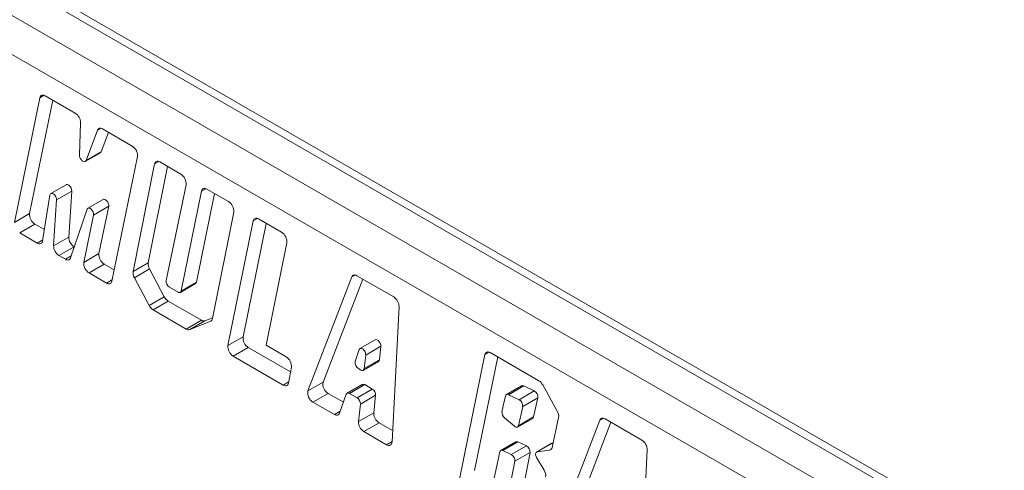
# Model space of a CAD drawing. Units: millimetres. Extents: x -900 to 2657, y -1946 to 585.
# Drawn here: x 1079 to 1285, y -971 to -877 of the extents above; entities that cross this region are included whole.
import ezdxf

# ---------------------------------------------------------------- set-up
doc = ezdxf.new("R2010")
doc.units = ezdxf.units.MM

msp = doc.modelspace()

# ---------------------------------------------------------------- linework, layer by layer
at = {"color": 7, "linetype": 'Continuous', "lineweight": 15}
for p, q in [((1501.04, -1111.43), (949.5, -793.03)), ((1498.54, -1111.68), (947, -793.28)), ((940.63, -796.96), (1492.17, -1115.35)), ((1488.64, -1121.48), (937.1, -803.08)), ((1083.1, -893.05), (1077.76, -919.2)), ((1085.8, -893.58), (1080.94, -917.37)), ((1090.51, -896.29), (1084.21, -892.66)), ((1091.4, -905.12), (1091.64, -898.3)), ((1095.17, -899.85), (1092.78, -906.22)), ((1097.49, -900.32), (1095.96, -904.38)), ((1102.48, -903.2), (1096.24, -899.6)), ((1095.96, -904.38), (1092.78, -906.22)), ((1092.61, -906.43), (1095.79, -904.59)), ((1098.22, -931.55), (1103.59, -905.42)), ((1108.25, -906.53), (1112.66, -909.08)), ((1102.66, -929.53), (1107.14, -906.94)), ((1105.84, -927.69), (1109.86, -907.46)), ((1088.6, -911.32), (1085.42, -913.15)), ((1089.8, -912.65), (1086.62, -914.49)), ((1089.8, -912.65), (1089.17, -922.29)), ((1113.77, -911.3), (1109.59, -931.41)), ((1112.77, -933.59), (1117.03, -912.64)), ((1118.14, -912.24), (1122.65, -914.85)), ((1083.67, -923.1), (1085.22, -913.48)), ((1086.62, -914.49), (1085.99, -924.12)), ((1096.35, -914.4), (1093.17, -916.24)), ((1115.95, -931.75), (1119.73, -913.16)), ((1089.54, -926.68), (1093, -916.46)), ((1097.55, -915.84), (1094.36, -917.68)), ((1097.55, -915.84), (1095.5, -925.77)), ((1080.94, -917.37), (1077.76, -919.2)), ((1094.36, -917.68), (1092.32, -927.6)), ((1123.76, -917.06), (1119.31, -939.4)), ((1127.85, -918.89), (1122.54, -945.05)), ((1133.8, -921.29), (1128.96, -918.49)), ((1082.05, -919.58), (1078.87, -921.42)), ((1082.05, -919.58), (1084.05, -920.73)), ((1130.56, -919.41), (1125.72, -943.21)), ((1078.87, -921.42), (1082.55, -923.54)), ((1089.17, -922.29), (1085.99, -924.12)), ((1090.3, -924.34), (1087.11, -926.18)), ((1090.3, -924.34), (1090.32, -924.36)), ((1130.54, -944.98), (1134.91, -923.5)), ((1087.11, -926.18), (1088.46, -926.96)), ((1095.5, -925.77), (1092.32, -927.6)), ((1096.61, -927.98), (1093.43, -929.82)), ((1096.61, -927.98), (1098.7, -929.2)), ((1105.84, -927.69), (1102.66, -929.53)), ((1106.1, -928.97), (1102.92, -930.81)), ((1109.19, -934.81), (1106.1, -928.97)), ((1093.43, -929.82), (1097.11, -931.95)), ((1106.01, -936.64), (1102.92, -930.81)), ((1148.52, -930.64), (1139.32, -954.56)), ((1150.82, -931.11), (1142.5, -952.72)), ((1157.31, -934.86), (1149.58, -930.4)), ((1110.28, -932.8), (1112.08, -933.84)), ((1112.58, -933.89), (1115.76, -932.05)), ((1115.95, -931.75), (1112.77, -933.59)), ((1109.19, -934.81), (1106.01, -936.64)), ((1110.04, -935.74), (1106.86, -937.58)), ((1113.81, -941.59), (1106.86, -937.58)), ((1117, -939.75), (1110.04, -935.74)), ((1156.97, -965.27), (1158.44, -936.89)), ((1119.34, -939.21), (1117.73, -939.87)), ((1117, -939.75), (1113.81, -941.59)), ((1117.73, -939.87), (1114.55, -941.7)), ((1118.93, -939.91), (1114.55, -941.7)), ((1125.72, -943.21), (1122.54, -945.05)), ((1126.82, -945.43), (1123.64, -947.27)), ((1126.82, -945.43), (1135.7, -950.55)), ((1134.77, -947.41), (1130.54, -944.98)), ((1153.41, -943.85), (1150.23, -945.69)), ((1154.62, -945.21), (1151.44, -947.05)), ((1154.62, -945.21), (1154.33, -948.04)), ((1123.64, -947.27), (1134.16, -953.33)), ((1149.23, -948.42), (1150.06, -945.91)), ((1151.44, -947.05), (1151.15, -949.87)), ((1176.43, -946.93), (1171.09, -973.08)), ((1179.13, -947.45), (1174.27, -971.24)), ((1187.76, -952.43), (1177.53, -946.53)), ((1135.27, -952.92), (1135.88, -949.61)), ((1150.45, -950.19), (1149.9, -949.88)), ((1150.95, -950.24), (1154.13, -948.41)), ((1154.33, -948.04), (1151.15, -949.87)), ((1142.5, -952.72), (1139.32, -954.56)), ((1150.73, -953.19), (1147.55, -955.03)), ((1151.23, -953.24), (1148.05, -955.08)), ((1151.23, -953.24), (1152.83, -954.17)), ((1184.14, -953.5), (1180.96, -955.34)), ((1184.58, -953.52), (1181.39, -955.36)), ((1184.58, -953.52), (1186.8, -954.57)), ((1191.62, -958.81), (1188.59, -953.32)), ((1143.56, -955.09), (1140.38, -956.93)), ((1143.56, -955.09), (1146.77, -956.94)), ((1145.94, -959.25), (1147.38, -955.25)), ((1148.05, -955.08), (1149.65, -956.01)), ((1152.83, -954.17), (1149.65, -956.01)), ((1153.53, -955.49), (1150.35, -957.32)), ((1153.53, -955.49), (1153.13, -959.15)), ((1180.03, -958.97), (1180.77, -955.63)), ((1181.39, -955.36), (1183.61, -956.41)), ((1186.8, -954.57), (1183.61, -956.41)), ((1187.55, -956), (1184.37, -957.84)), ((1187.55, -956), (1186.66, -960.04)), ((1140.38, -956.93), (1144.87, -959.52)), ((1150.35, -957.32), (1149.95, -960.99)), ((1184.37, -957.84), (1183.47, -961.88)), ((1153.13, -959.15), (1149.95, -960.99)), ((1182.62, -962), (1180.56, -960.25)), ((1186.66, -960.04), (1183.47, -961.88)), ((1190.52, -966.44), (1191.9, -960.15)), ((1154.25, -961.26), (1151.07, -963.1)), ((1154.25, -961.26), (1157.09, -962.9)), ((1183.28, -962.17), (1186.47, -960.33)), ((1191.38, -984.61), (1200.58, -960.7)), ((1194.56, -982.78), (1202.88, -961.16)), ((1201.64, -960.45), (1209.37, -964.91)), ((1151.07, -963.1), (1155.84, -965.85)), ((1182.95, -965.25), (1179.76, -967.09)), ((1183.38, -965.26), (1180.2, -967.1)), ((1185.16, -966.09), (1181.97, -967.93)), ((1183.38, -965.26), (1185.16, -966.09)), ((1190.47, -965.55), (1187.29, -967.39)), ((1190.6, -965.51), (1187.42, -967.34)), ((1190.6, -965.51), (1190.73, -965.49)), ((1177.46, -977.31), (1179.57, -967.38)), ((1180.2, -967.1), (1181.97, -967.93)), ((1185.92, -967.51), (1182.73, -969.34)), ((1185.92, -967.51), (1184.08, -976.92)), ((1188.86, -971.21), (1187.3, -968.56)), ((1187.42, -967.34), (1190.02, -966.97)), ((1210.5, -966.95), (1209.03, -995.33)), ((1182.73, -969.34), (1180.9, -978.75))]:
    msp.add_line(p, q, dxfattribs=at)
at = {"color": 8, "linetype": 'Continuous', "lineweight": 15}
for p, q in [((1083.98, -892.55), (1083.1, -893.05)), ((1095.86, -899.46), (1095.17, -899.85)), ((1108.02, -906.43), (1107.14, -906.94)), ((1117.91, -912.14), (1117.03, -912.64)), ((1128.73, -918.38), (1127.85, -918.89)), ((1083.7, -922.88), (1082.55, -923.54)), ((1089.68, -926.25), (1088.46, -926.96)), ((1098.28, -931.28), (1097.11, -931.95)), ((1149.2, -930.25), (1148.52, -930.64)), ((1119.06, -939.84), (1118.93, -939.91)), ((1177.3, -946.42), (1176.43, -946.93)), ((1135.31, -952.67), (1134.16, -953.33)), ((1146.1, -958.81), (1144.87, -959.52)), ((1201.26, -960.3), (1200.58, -960.7)), ((1156.98, -965.2), (1155.84, -965.85)), ((1190.38, -966.76), (1190.02, -966.97))]:
    msp.add_line(p, q, dxfattribs=at)
at = {"color": 7, "linetype": 'Continuous', "lineweight": 15, "flags": 128}
for points in [[(1084.21, -892.66), (1084.02, -892.56), (1083.83, -892.51), (1083.65, -892.5), (1083.5, -892.54), (1083.36, -892.61), (1083.24, -892.72), (1083.16, -892.87), (1083.1, -893.05)], [(1096.24, -899.6), (1096.07, -899.52), (1095.9, -899.46), (1095.74, -899.45), (1095.59, -899.46), (1095.45, -899.51), (1095.34, -899.6), (1095.24, -899.71), (1095.17, -899.85)], [(1095.96, -904.38), (1095.83, -904.56), (1095.79, -904.59)], [(1092.78, -906.22), (1092.65, -906.4), (1092.46, -906.47), (1092.22, -906.43), (1091.98, -906.29), (1091.74, -906.05), (1091.56, -905.75), (1091.44, -905.43), (1091.4, -905.12)], [(1107.14, -906.94), (1107.2, -906.76), (1107.28, -906.61), (1107.4, -906.49), (1107.54, -906.42), (1107.7, -906.38), (1107.87, -906.39), (1108.06, -906.44), (1108.25, -906.53)], [(1088.6, -911.32), (1088.68, -911.28), (1088.92, -911.29), (1089.18, -911.42), (1089.44, -911.66), (1089.64, -911.98), (1089.77, -912.32), (1089.8, -912.65)], [(1117.03, -912.64), (1117.09, -912.46), (1117.17, -912.31), (1117.29, -912.2), (1117.43, -912.12), (1117.59, -912.09), (1117.76, -912.1), (1117.95, -912.15), (1118.14, -912.24)], [(1085.22, -913.48), (1085.31, -913.24), (1085.49, -913.12), (1085.73, -913.12), (1086, -913.26), (1086.26, -913.5), (1086.46, -913.82), (1086.59, -914.16), (1086.62, -914.49)], [(1096.35, -914.4), (1096.52, -914.36), (1096.77, -914.41), (1097.04, -914.59), (1097.28, -914.86), (1097.46, -915.19), (1097.55, -915.53), (1097.55, -915.84)], [(1093, -916.46), (1093.13, -916.27), (1093.34, -916.19), (1093.59, -916.25), (1093.86, -916.42), (1094.1, -916.7), (1094.27, -917.03), (1094.37, -917.37), (1094.36, -917.68)], [(1128.96, -918.49), (1128.77, -918.4), (1128.58, -918.35), (1128.41, -918.34), (1128.25, -918.37), (1128.11, -918.45), (1128, -918.56), (1127.91, -918.71), (1127.85, -918.89)], [(1082.55, -923.54), (1082.75, -923.64), (1082.94, -923.69), (1083.12, -923.7), (1083.28, -923.66), (1083.42, -923.58), (1083.53, -923.45), (1083.62, -923.29), (1083.67, -923.1)], [(1088.46, -926.96), (1088.64, -927.04), (1088.81, -927.09), (1088.97, -927.11), (1089.13, -927.09), (1089.26, -927.04), (1089.38, -926.95), (1089.47, -926.83), (1089.54, -926.68)], [(1149.58, -930.4), (1149.41, -930.31), (1149.24, -930.26), (1149.08, -930.24), (1148.93, -930.26), (1148.8, -930.31), (1148.69, -930.39), (1148.59, -930.5), (1148.52, -930.64)], [(1097.11, -931.95), (1097.31, -932.04), (1097.49, -932.09), (1097.67, -932.1), (1097.83, -932.07), (1097.96, -932), (1098.08, -931.88), (1098.16, -931.73), (1098.22, -931.55)], [(1112.08, -933.84), (1112.2, -933.89), (1112.32, -933.93), (1112.43, -933.93), (1112.53, -933.91), (1112.61, -933.87), (1112.68, -933.79), (1112.74, -933.7), (1112.77, -933.59)], [(1150.06, -945.91), (1150.18, -945.72), (1150.38, -945.64), (1150.62, -945.68), (1150.88, -945.84), (1151.12, -946.09), (1151.31, -946.4), (1151.42, -946.74), (1151.44, -947.05)], [(1153.41, -943.85), (1153.56, -943.8), (1153.8, -943.84), (1154.06, -944), (1154.3, -944.25), (1154.49, -944.57), (1154.6, -944.9), (1154.62, -945.21)], [(1177.53, -946.53), (1177.34, -946.44), (1177.15, -946.39), (1176.98, -946.38), (1176.82, -946.41), (1176.68, -946.48), (1176.57, -946.6), (1176.48, -946.75), (1176.43, -946.93)], [(1151.15, -949.87), (1151.12, -950), (1151.08, -950.11), (1151.01, -950.2), (1150.92, -950.26), (1150.82, -950.29), (1150.7, -950.29), (1150.58, -950.25), (1150.45, -950.19)], [(1134.16, -953.33), (1134.35, -953.43), (1134.54, -953.48), (1134.72, -953.49), (1134.88, -953.45), (1135.02, -953.37), (1135.13, -953.26), (1135.21, -953.1), (1135.27, -952.92)], [(1147.38, -955.25), (1147.42, -955.15), (1147.48, -955.08), (1147.55, -955.03), (1147.64, -955), (1147.73, -954.98), (1147.83, -955), (1147.94, -955.03), (1148.05, -955.08)], [(1144.87, -959.52), (1145.04, -959.6), (1145.21, -959.66), (1145.37, -959.67), (1145.52, -959.65), (1145.66, -959.6), (1145.77, -959.52), (1145.87, -959.4), (1145.94, -959.25)], [(1200.58, -960.7), (1200.65, -960.55), (1200.75, -960.44), (1200.86, -960.36), (1200.99, -960.31), (1201.14, -960.3), (1201.3, -960.31), (1201.47, -960.37), (1201.64, -960.45)], [(1183.47, -961.88), (1183.43, -962.01), (1183.36, -962.11), (1183.27, -962.17), (1183.16, -962.21), (1183.03, -962.21), (1182.9, -962.17), (1182.76, -962.1), (1182.62, -962)], [(1190.47, -965.55), (1190.47, -965.55), (1190.6, -965.51)], [(1187.3, -968.56), (1187.2, -968.35), (1187.13, -968.15), (1187.09, -967.95), (1187.09, -967.76), (1187.12, -967.6), (1187.19, -967.47), (1187.29, -967.39), (1187.42, -967.34)]]:
    msp.add_lwpolyline(points, dxfattribs=at)
at = {"color": 7, "linetype": 'Continuous', "lineweight": 15}
for centre, radius, start, end in [((1089.2, -898.35), 2.44, 1.1868, 57.5144), ((1101.24, -905.2), 2.35, 354.7756, 58.2974), ((1111.43, -911.08), 2.35, 354.6877, 58.3113), ((1121.41, -916.85), 2.36, 354.9876, 58.2656), ((1083.29, -917.58), 2.35, 174.816, 238.2922), ((1091.6, -922.29), 2.43, 179.9382, 237.6365), ((1132.57, -923.29), 2.35, 354.8403, 58.2878), ((1088.41, -924.13), 2.43, 179.9382, 237.6365), ((1097.84, -925.98), 2.35, 174.7578, 238.3006), ((1094.66, -927.82), 2.35, 174.7578, 238.3006), ((1107.85, -927.95), 2.03, 172.7369, 210.2326), ((1104.67, -929.79), 2.03, 172.7369, 210.2326), ((1111.05, -931.55), 1.47, 174.687, 238.3119), ((1115.54, -931.69), 0.421, 302.2927, 352.2188), ((1111.29, -933.75), 2.35, 206.7535, 237.857), ((1156.01, -936.91), 2.44, 0.4993, 57.5795), ((1108.11, -935.58), 2.35, 206.7535, 237.857), ((1118.65, -939.32), 0.66, 295.2241, 352.758), ((1114.29, -940.89), 0.85, 235.4855, 287.2777), ((1117.48, -939.05), 0.85, 235.4855, 287.2777), ((1128.06, -943.43), 2.35, 174.8452, 238.2876), ((1124.88, -945.26), 2.35, 174.8452, 238.2876), ((1133.52, -949.42), 2.36, 355.5099, 58.1882), ((1150.64, -948.66), 1.43, 170.6718, 239.0029), ((1153.88, -948.03), 0.457, 303.7337, 358.9192), ((1144.71, -953.15), 2.25, 169.0621, 239.3218), ((1150.94, -953.64), 0.492, 53.6336, 115.0566), ((1184.34, -953.92), 0.468, 59.8579, 115.7277), ((1186.52, -954.41), 2.33, 27.7991, 57.9489), ((1141.53, -954.99), 2.25, 169.0621, 239.3218), ((1148.85, -957.28), 1.5, 358.218, 57.8287), ((1152.03, -955.44), 1.5, 358.218, 57.8287), ((1181.17, -955.69), 0.407, 56.1202, 170.5824), ((1186.1, -955.85), 1.45, 354.0748, 61.4711), ((1182.92, -957.69), 1.45, 354.0748, 61.4711), ((1155.53, -959.23), 2.41, 178.2183, 237.8283), ((1181.49, -959.11), 1.46, 174.2165, 230.6002), ((1186.24, -959.97), 0.421, 302.4327, 350.7868), ((1189.89, -959.87), 2.03, 352.0547, 31.4494), ((1152.35, -961.06), 2.41, 178.2183, 237.8283), ((1156.28, -965.33), 0.689, 230.08, 4.1727), ((1183.15, -965.67), 0.464, 60.352, 115.8847), ((1184.46, -967.38), 1.46, 354.9194, 61.6367), ((1189.91, -966.36), 0.621, 280.2737, 352.5994), ((1208.07, -966.97), 2.44, 0.4994, 57.5795), ((1179.97, -967.44), 0.406, 56.8303, 171.3586), ((1181.28, -969.21), 1.46, 354.9194, 61.6367), ((1187.1, -972.35), 2.1, 353.2997, 32.8485)]:
    msp.add_arc(centre, radius, start, end, dxfattribs=at)

doc.saveas('drawing.dxf')
